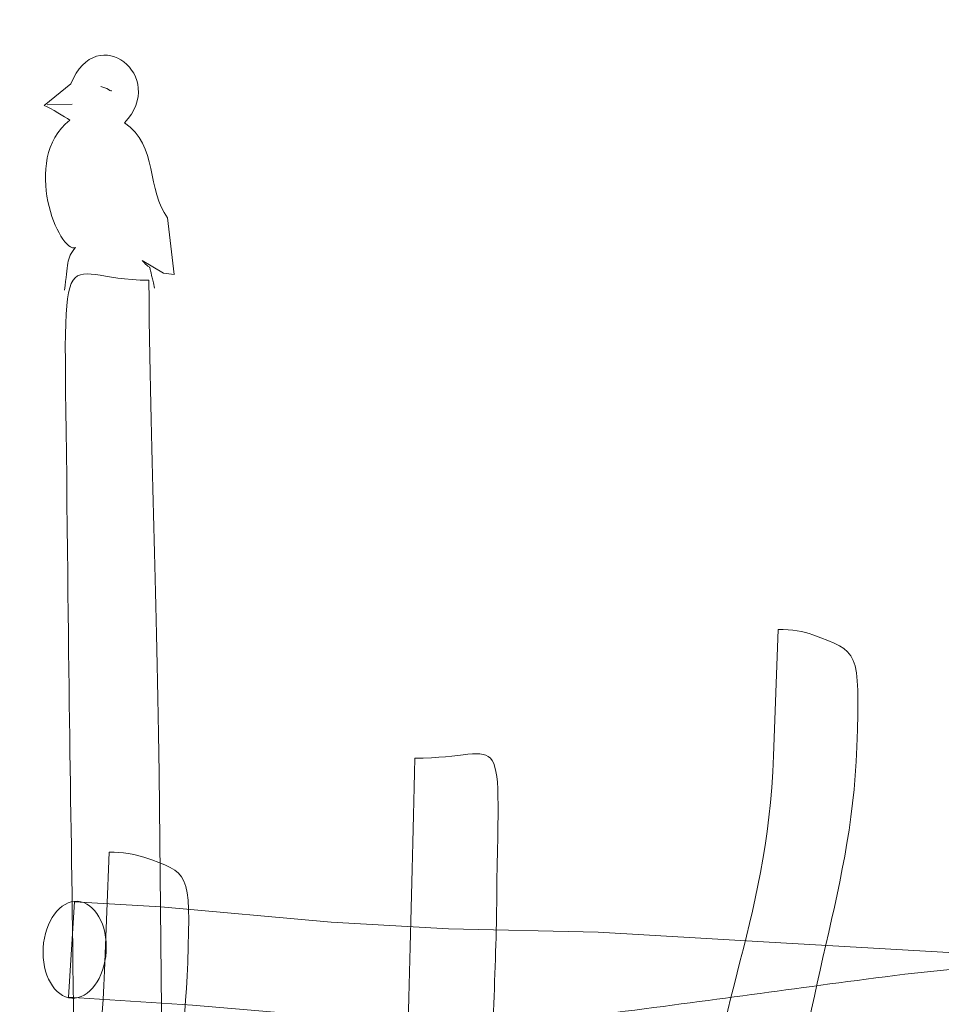
# Model space of a CAD drawing. Units: millimetres. Extents: x -88 to 87, y 6 to 50.
# Drawn here: x -6 to 8, y 35 to 50 of the extents above; entities that cross this region are included whole.
import ezdxf

# ---------------------------------------------------------------- set-up
doc = ezdxf.new("R2010")
doc.units = ezdxf.units.MM
doc.header["$MEASUREMENT"] = 0
doc.layers.add('Ebene 1', color=7, linetype='Continuous')

msp = doc.modelspace()

# ---------------------------------------------------------------- linework, layer by layer
at = {"layer": 'Ebene 1', "color": 250, "lineweight": 18}
msp.add_open_spline([(-4.2045, 46.165), (-4.3241, 46.6462), (-4.2268, 46.3973), (-4.4009, 46.6052), (-4.4009, 46.6052), (-4.4009, 46.6052), (-4.0641, 46.4013), (-4.0641, 46.4013), (-4.0641, 46.4013), (-4.0641, 46.4013), (-3.8957, 46.3798), (-3.8957, 46.3798), (-3.8957, 46.3798), (-3.8957, 46.3798), (-3.9986, 47.2818), (-3.9986, 47.2818), (-3.9986, 47.2818), (-4.3307, 47.701), (-4.1506, 48.4438), (-4.6816, 48.785), (-4.6816, 48.785), (-3.9899, 49.5217), (-5.1157, 50.4235), (-5.5329, 49.4078), (-5.5329, 49.4078), (-5.5329, 49.4078), (-5.954, 49.0642), (-5.954, 49.0642), (-5.954, 49.0642), (-5.8413, 49.0092), (-5.6329, 48.8864), (-5.551, 48.8306), (-5.551, 48.8306), (-6.3439, 48.1924), (-5.7092, 46.6994), (-5.4581, 46.8093), (-5.4581, 46.8093), (-5.6142, 46.6333), (-5.5704, 46.5444), (-5.6359, 46.1328)], degree=3, knots=[0, 0, 0, 0, 0.0909091, 0.0909091, 0.0909091, 0.0909091, 0.1818182, 0.1818182, 0.1818182, 0.1818182, 0.2727273, 0.2727273, 0.2727273, 0.2727273, 0.3636364, 0.3636364, 0.3636364, 0.3636364, 0.4545455, 0.4545455, 0.4545455, 0.4545455, 0.5454545, 0.5454545, 0.5454545, 0.5454545, 0.6363636, 0.6363636, 0.6363636, 0.6363636, 0.7272727, 0.7272727, 0.7272727, 0.7272727, 0.8181818, 0.8181818, 0.8181818, 0.8181818, 1, 1, 1, 1], dxfattribs=at)
for points in [[(-5.0588, 49.3624), (-4.9718, 49.353), (-4.876, 49.2663), (-4.89, 49.3)], [(-5.9072, 49.075), (-5.9072, 49.075), (-5.5142, 49.0858), (-5.5142, 49.0858)]]:
    msp.add_open_spline(points, degree=3, dxfattribs=at)
at = {"layer": 'Ebene 1', "color": 7, "lineweight": 18}
for points, knots in [([(-3.8282, 7.4611), (-3.8282, 7.4611), (-5.5461, 7.4611), (-5.5461, 7.4611), (-5.5461, 7.4611), (-5.6517, 18.3569), (-5.3719, 22.4674), (-5.4776, 33.3633), (-5.4776, 33.3633), (-5.518, 37.5204), (-5.5541, 38.5965), (-5.5945, 42.7537), (-5.5945, 42.7537), (-5.6331, 47.3302), (-5.8077, 46.2902), (-4.2985, 46.2902), (-4.2985, 46.2902), (-4.2478, 42.7861), (-4.1853, 41.9632), (-4.1347, 38.4673), (-4.1347, 38.4673), (-4.1347, 38.4673), (-3.8282, 7.4611), (-3.8282, 7.4611)], [0, 0, 0, 0, 0.1428571, 0.1428571, 0.1428571, 0.1428571, 0.2857143, 0.2857143, 0.2857143, 0.2857143, 0.4285714, 0.4285714, 0.4285714, 0.4285714, 0.5714286, 0.5714286, 0.5714286, 0.5714286, 0.7142857, 0.7142857, 0.7142857, 0.7142857, 1, 1, 1, 1]), ([(5.8654, 28.6209), (5.8654, 28.6209), (5.7567, 7.4703), (5.7567, 7.4703), (5.7567, 7.4703), (5.7567, 7.4703), (3.9508, 7.4703), (3.9508, 7.4703), (3.9508, 7.4703), (3.9508, 7.4703), (4.3021, 28.5663), (4.3021, 28.5663), (4.3021, 28.5663), (4.3021, 28.5663), (4.4368, 31.758), (4.4368, 31.758), (4.4368, 31.758), (4.5588, 34.6531), (5.5078, 35.9858), (5.6089, 38.7468), (5.6089, 38.7468), (5.6089, 38.7468), (5.6821, 40.751), (5.6821, 40.751), (5.6821, 40.751), (5.8998, 40.751), (6.0833, 40.7205), (6.2314, 40.6649), (6.2314, 40.6649), (6.9503, 40.3949), (6.9803, 40.4499), (6.9282, 38.8884), (6.9282, 38.8884), (6.8459, 36.4072), (5.9189, 34.7864), (5.8939, 31.9125), (5.8939, 31.9125), (5.8939, 31.9125), (5.8654, 28.6209), (5.8654, 28.6209)], [0, 0, 0, 0, 0.0909091, 0.0909091, 0.0909091, 0.0909091, 0.1818182, 0.1818182, 0.1818182, 0.1818182, 0.2727273, 0.2727273, 0.2727273, 0.2727273, 0.3636364, 0.3636364, 0.3636364, 0.3636364, 0.4545455, 0.4545455, 0.4545455, 0.4545455, 0.5454545, 0.5454545, 0.5454545, 0.5454545, 0.6363636, 0.6363636, 0.6363636, 0.6363636, 0.7272727, 0.7272727, 0.7272727, 0.7272727, 0.8181818, 0.8181818, 0.8181818, 0.8181818, 1, 1, 1, 1]), ([(0.0976, 7.4611), (0.0976, 7.4611), (1.8155, 7.4611), (1.8155, 7.4611), (1.8155, 7.4611), (1.9211, 15.1729), (1.6413, 18.9454), (1.747, 26.6573), (1.747, 26.6573), (1.771, 28.4042), (1.3643, 30.4055), (1.201, 32.3586), (1.201, 32.3586), (1.0894, 33.6949), (1.1978, 35.0095), (1.2142, 36.2048), (1.2142, 36.2048), (1.2528, 39.4439), (1.4274, 38.7078), (-0.0818, 38.7078), (-0.0818, 38.7078), (-0.1325, 36.2277), (-0.195, 34.4019), (-0.2456, 31.9276), (-0.2456, 31.9276), (-0.2456, 31.9276), (0.2343, 26.233), (0.2343, 26.233), (0.2343, 26.233), (0.2343, 26.233), (0.0976, 7.4611), (0.0976, 7.4611)], [0, 0, 0, 0, 0.1111111, 0.1111111, 0.1111111, 0.1111111, 0.2222222, 0.2222222, 0.2222222, 0.2222222, 0.3333333, 0.3333333, 0.3333333, 0.3333333, 0.4444444, 0.4444444, 0.4444444, 0.4444444, 0.5555556, 0.5555556, 0.5555556, 0.5555556, 0.6666667, 0.6666667, 0.6666667, 0.6666667, 0.7777778, 0.7777778, 0.7777778, 0.7777778, 1, 1, 1, 1]), ([(-4.2698, 27.3471), (-4.2698, 27.3471), (-4.3785, 7.4703), (-4.3785, 7.4703), (-4.3785, 7.4703), (-4.3785, 7.4703), (-6.1844, 7.4703), (-6.1844, 7.4703), (-6.1844, 7.4703), (-6.1844, 7.4703), (-5.8331, 27.2959), (-5.8331, 27.2959), (-5.8331, 27.2959), (-5.8331, 27.2959), (-5.6984, 30.2953), (-5.6984, 30.2953), (-5.6984, 30.2953), (-5.5764, 33.016), (-5.101, 32.7418), (-4.9999, 35.3366), (-4.9999, 35.3366), (-4.9999, 35.3366), (-4.9267, 37.2201), (-4.9267, 37.2201), (-4.9267, 37.2201), (-4.709, 37.2201), (-4.525, 37.191), (-4.3774, 37.1391), (-4.3774, 37.1391), (-3.6587, 36.8864), (-3.629, 36.9365), (-3.6806, 35.4696), (-3.6806, 35.4696), (-3.7627, 33.1386), (-4.2163, 33.1413), (-4.2413, 30.4405), (-4.2413, 30.4405), (-4.2413, 30.4405), (-4.2698, 27.3471), (-4.2698, 27.3471)], [0, 0, 0, 0, 0.0909091, 0.0909091, 0.0909091, 0.0909091, 0.1818182, 0.1818182, 0.1818182, 0.1818182, 0.2727273, 0.2727273, 0.2727273, 0.2727273, 0.3636364, 0.3636364, 0.3636364, 0.3636364, 0.4545455, 0.4545455, 0.4545455, 0.4545455, 0.5454545, 0.5454545, 0.5454545, 0.5454545, 0.6363636, 0.6363636, 0.6363636, 0.6363636, 0.7272727, 0.7272727, 0.7272727, 0.7272727, 0.8181818, 0.8181818, 0.8181818, 0.8181818, 1, 1, 1, 1]), ([(24.8515, 36.8714), (24.8515, 36.8714), (24.9465, 35.7404), (24.9465, 35.7404), (24.9465, 35.7404), (19.7196, 35.1123), (16.5978, 35.0129), (11.3709, 34.3847), (11.3709, 34.3847), (9.3767, 34.1451), (6.8764, 34.0571), (4.8822, 33.8174), (4.8822, 33.8174), (2.6864, 33.5582), (3.1977, 33.4708), (3.0966, 34.6746), (3.0966, 34.6746), (4.7764, 34.8899), (6.0114, 35.0685), (7.6873, 35.2834), (7.6873, 35.2834), (7.6873, 35.2834), (19.0178, 36.4522), (19.0178, 36.4522), (19.0178, 36.4522), (19.0178, 36.4522), (24.8515, 36.8714), (24.8515, 36.8714)], [0, 0, 0, 0, 0.125, 0.125, 0.125, 0.125, 0.25, 0.25, 0.25, 0.25, 0.375, 0.375, 0.375, 0.375, 0.5, 0.5, 0.5, 0.5, 0.625, 0.625, 0.625, 0.625, 0.75, 0.75, 0.75, 0.75, 1, 1, 1, 1]), ([(-5.4268, 36.4396), (-5.7024, 36.456), (-5.9464, 36.1254), (-5.9718, 35.7011), (-5.9718, 35.7011), (-5.9971, 35.2768), (-5.7943, 34.9195), (-5.5187, 34.903), (-5.5187, 34.903), (-5.2431, 34.8865), (-4.9991, 35.2172), (-4.9737, 35.6414), (-4.9737, 35.6414), (-4.9484, 36.0657), (-5.1512, 36.4231), (-5.4268, 36.4396)], [0, 0, 0, 0, 0.2, 0.2, 0.2, 0.2, 0.4, 0.4, 0.4, 0.4, 0.6, 0.6, 0.6, 0.6, 1, 1, 1, 1]), ([(-5.5679, 34.9166), (-5.5679, 34.9166), (-5.4773, 36.4318), (-5.4773, 36.4318), (-5.4773, 36.4318), (-5.4773, 36.4318), (-4.1065, 36.3523), (-4.1065, 36.3523), (-4.1065, 36.3523), (-4.1065, 36.3523), (-1.4061, 36.1095), (-1.4061, 36.1095), (-1.4061, 36.1095), (-1.4061, 36.1095), (0.4541, 36.0015), (0.4541, 36.0015), (0.4541, 36.0015), (0.4541, 36.0015), (2.8262, 35.9486), (2.8262, 35.9486), (2.8262, 35.9486), (2.8262, 35.9486), (5.4473, 35.7947), (5.4473, 35.7947), (5.4473, 35.7947), (5.4473, 35.7947), (9.7591, 35.548), (9.7591, 35.548), (9.7591, 35.548), (9.7591, 35.548), (13.646, 35.3283), (13.646, 35.3283), (13.646, 35.3283), (13.646, 35.3283), (20.5898, 34.7944), (20.5898, 34.7944), (20.5898, 34.7944), (20.5898, 34.7944), (22.279, 34.6965), (22.279, 34.6965), (22.279, 34.6965), (22.279, 34.6965), (22.1871, 33.1598), (22.1871, 33.1598), (22.1871, 33.1598), (22.1871, 33.1598), (19.1271, 33.3511), (19.1271, 33.3511), (19.1271, 33.3511), (19.1271, 33.3511), (14.1299, 33.496), (14.1299, 33.496), (14.1299, 33.496), (14.1299, 33.496), (10.4996, 33.7695), (10.4996, 33.7695), (10.4996, 33.7695), (10.4996, 33.7695), (6.9535, 34.0363), (6.9535, 34.0363), (6.9535, 34.0363), (6.9535, 34.0363), (3.1512, 34.2843), (3.1512, 34.2843), (3.1512, 34.2843), (3.1512, 34.2843), (0.1079, 34.4727), (0.1079, 34.4727), (0.1079, 34.4727), (0.1079, 34.4727), (-3.606, 34.7922), (-3.606, 34.7922), (-3.606, 34.7922), (-3.606, 34.7922), (-5.5679, 34.9166), (-5.5679, 34.9166)], [0, 0, 0, 0, 0.05, 0.05, 0.05, 0.05, 0.1, 0.1, 0.1, 0.1, 0.15, 0.15, 0.15, 0.15, 0.2, 0.2, 0.2, 0.2, 0.25, 0.25, 0.25, 0.25, 0.3, 0.3, 0.3, 0.3, 0.35, 0.35, 0.35, 0.35, 0.4, 0.4, 0.4, 0.4, 0.45, 0.45, 0.45, 0.45, 0.5, 0.5, 0.5, 0.5, 0.55, 0.55, 0.55, 0.55, 0.6, 0.6, 0.6, 0.6, 0.65, 0.65, 0.65, 0.65, 0.7, 0.7, 0.7, 0.7, 0.75, 0.75, 0.75, 0.75, 0.8, 0.8, 0.8, 0.8, 0.85, 0.85, 0.85, 0.85, 0.9, 0.9, 0.9, 0.9, 1, 1, 1, 1])]:
    msp.add_open_spline(points, degree=3, knots=knots, dxfattribs=at)

doc.saveas('drawing.dxf')
